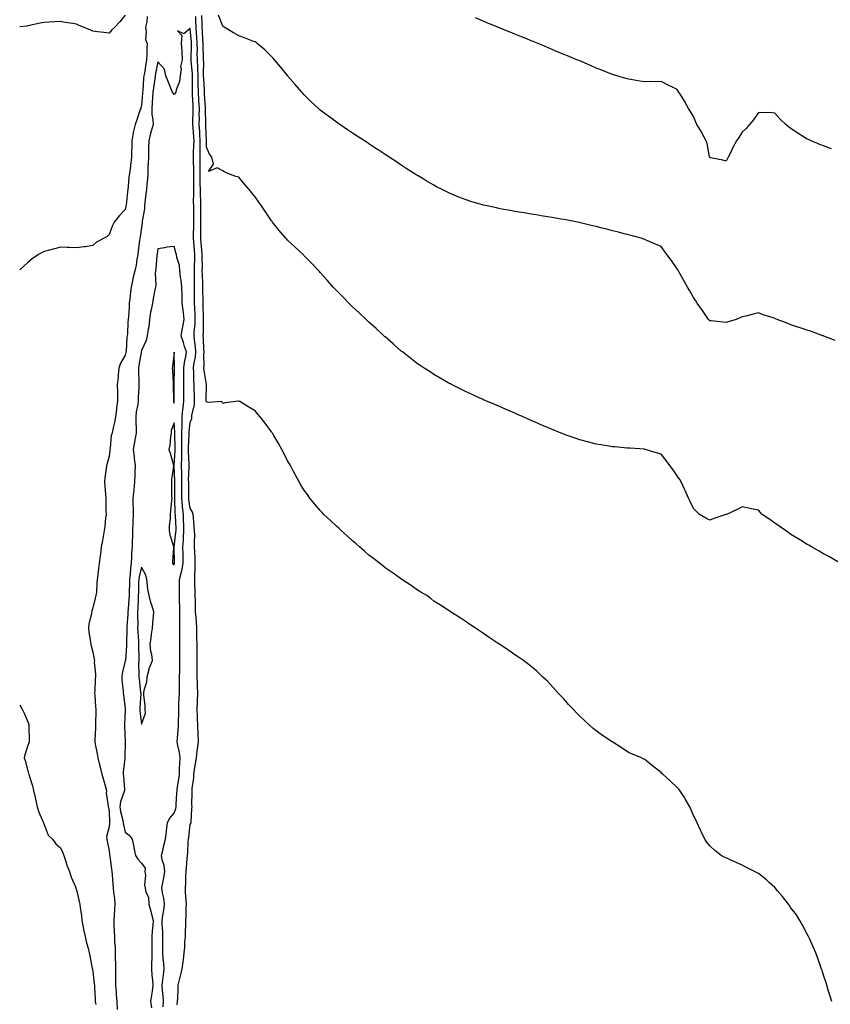
# Model space of a CAD drawing. Units: inches. Extents: x 934163 to 936803, y 7366538 to 7369178.
# Drawn here: x 934163 to 934662, y 7366900 to 7367507 of the extents above; entities that cross this region are included whole.
import ezdxf

# ---------------------------------------------------------------- set-up
doc = ezdxf.new("R2010")
doc.units = ezdxf.units.IN
doc.header["$MEASUREMENT"] = 0
doc.layers.add('Contour_93417366', color=7, linetype='Continuous', true_color=0x6008b5)

msp = doc.modelspace()

# ---------------------------------------------------------------- linework, layer by layer
at = {"layer": 'Contour_93417366'}
for points in [[(934228.05, 7367509.32, 3349), (934224.65, 7367505.32, 3349), (934221.67, 7367501.92, 3349), (934219.72, 7367500.25, 3349), (934218.05, 7367498.18, 3349), (934214.85, 7367498.72, 3349), (934210.85, 7367499.12, 3349), (934208.05, 7367499.53, 3349), (934206.35, 7367500.21, 3349), (934202.05, 7367501.92, 3349), (934199.27, 7367503.13, 3349), (934198.05, 7367503.72, 3349), (934195.83, 7367504.14, 3349), (934190.92, 7367504.78, 3349), (934188.05, 7367505.42, 3349), (934184.7, 7367505.27, 3349), (934181.11, 7367504.98, 3349), (934178.05, 7367504.84, 3349), (934175.66, 7367504.31, 3349), (934169.02, 7367502.89, 3349), (934168.05, 7367502.68, 3349), (934167.38, 7367502.59, 3349), (934163, 7367502.06, 3349)], [(934665.22, 7367309.09, 3348), (934658.28, 7367311.69, 3348), (934658.05, 7367311.78, 3348), (934657.95, 7367311.82, 3348), (934657.68, 7367311.92, 3348), (934650.66, 7367314.53, 3348), (934648.05, 7367315.4, 3348), (934643.13, 7367317, 3348), (934642.9, 7367317.07, 3348), (934638.05, 7367318.56, 3348), (934635.7, 7367319.57, 3348), (934629.53, 7367321.92, 3348), (934628.52, 7367322.39, 3348), (934628.05, 7367322.63, 3348), (934626.98, 7367322.99, 3348), (934621, 7367324.87, 3348), (934618.05, 7367325.94, 3348), (934614.78, 7367325.19, 3348), (934610.19, 7367324.06, 3348), (934608.05, 7367323.56, 3348), (934606.91, 7367323.06, 3348), (934604.33, 7367321.92, 3348), (934599.39, 7367320.58, 3348), (934598.05, 7367320.17, 3348), (934596.37, 7367320.24, 3348), (934588.86, 7367321.11, 3348), (934588.05, 7367321.14, 3348), (934587.66, 7367321.53, 3348), (934587.32, 7367321.92, 3348), (934585.63, 7367324.34, 3348), (934583.5, 7367327.37, 3348), (934580.36, 7367331.92, 3348), (934579.48, 7367333.35, 3348), (934578.05, 7367335.54, 3348), (934575.7, 7367339.57, 3348), (934574.32, 7367341.92, 3348), (934572.07, 7367345.94, 3348), (934569.62, 7367350.35, 3348), (934568.75, 7367351.92, 3348), (934568.49, 7367352.36, 3348), (934568.05, 7367353.22, 3348), (934564.37, 7367358.24, 3348), (934561.66, 7367361.92, 3348), (934560.1, 7367363.97, 3348), (934558.05, 7367366.78, 3348), (934554.52, 7367368.39, 3348), (934549.33, 7367370.64, 3348), (934548.05, 7367371.2, 3348), (934547.51, 7367371.38, 3348), (934545.73, 7367371.92, 3348), (934539.71, 7367373.59, 3348), (934538.05, 7367374, 3348), (934535.26, 7367374.71, 3348), (934531.78, 7367375.65, 3348), (934528.05, 7367376.52, 3348), (934523.8, 7367377.67, 3348), (934521.81, 7367378.16, 3348), (934518.05, 7367379.11, 3348), (934515.83, 7367379.7, 3348), (934508.46, 7367381.52, 3348), (934508.05, 7367381.62, 3348), (934507.81, 7367381.68, 3348), (934506.62, 7367381.92, 3348), (934499.36, 7367383.24, 3348), (934498.05, 7367383.45, 3348), (934496.2, 7367383.77, 3348), (934490.88, 7367384.75, 3348), (934488.05, 7367385.22, 3348), (934484.14, 7367385.83, 3348), (934482.26, 7367386.14, 3348), (934478.05, 7367386.8, 3348), (934473.68, 7367387.55, 3348), (934472.16, 7367387.81, 3348), (934468.05, 7367388.5, 3348), (934465.13, 7367389, 3348), (934460.01, 7367389.96, 3348), (934458.05, 7367390.31, 3348), (934456.72, 7367390.59, 3348), (934450.86, 7367391.92, 3348), (934448.55, 7367392.42, 3348), (934448.05, 7367392.55, 3348), (934447.15, 7367392.82, 3348), (934440.8, 7367394.68, 3348), (934438.05, 7367395.54, 3348), (934433.47, 7367397.34, 3348), (934432.04, 7367397.93, 3348), (934428.05, 7367399.52, 3348), (934426.45, 7367400.32, 3348), (934423.31, 7367401.92, 3348), (934419.82, 7367403.69, 3348), (934418.05, 7367404.59, 3348), (934413.45, 7367407.32, 3348), (934411.49, 7367408.48, 3348), (934408.05, 7367410.53, 3348), (934407.21, 7367411.08, 3348), (934405.91, 7367411.92, 3348), (934401.14, 7367415.01, 3348), (934398.05, 7367416.96, 3348), (934395.1, 7367418.97, 3348), (934390.61, 7367421.92, 3348), (934389.07, 7367422.94, 3348), (934388.05, 7367423.58, 3348), (934383.2, 7367426.77, 3348), (934383.02, 7367426.89, 3348), (934378.05, 7367430.1, 3348), (934376.96, 7367430.83, 3348), (934375.28, 7367431.92, 3348), (934370.93, 7367434.79, 3348), (934368.05, 7367436.63, 3348), (934364.92, 7367438.79, 3348), (934360.25, 7367441.92, 3348), (934358.94, 7367442.81, 3348), (934358.05, 7367443.41, 3348), (934353.19, 7367447.06, 3348), (934352.07, 7367447.9, 3348), (934348.05, 7367450.93, 3348), (934347.53, 7367451.4, 3348), (934346.96, 7367451.92, 3348), (934342.38, 7367456.25, 3348), (934338.05, 7367460.4, 3348), (934337.34, 7367461.21, 3348), (934336.74, 7367461.92, 3348), (934332.69, 7367466.56, 3348), (934328.05, 7367471.87, 3348), (934328.03, 7367471.9, 3348), (934328.01, 7367471.92, 3348), (934327.85, 7367472.12, 3348), (934323.57, 7367477.44, 3348), (934319.89, 7367481.92, 3348), (934319.03, 7367482.9, 3348), (934318.05, 7367483.91, 3348), (934314.01, 7367487.88, 3348), (934309.29, 7367491.92, 3348), (934308.59, 7367492.46, 3348), (934308.05, 7367492.81, 3348), (934306.61, 7367493.36, 3348), (934301.56, 7367495.42, 3348), (934298.05, 7367496.66, 3348), (934294.59, 7367498.46, 3348), (934288.91, 7367501.92, 3348), (934288.39, 7367502.25, 3348), (934288.05, 7367502.53, 3348), (934285.38, 7367509.25, 3348)], [(934241.55, 7367508.42, 3350), (934241.3, 7367505.16, 3350), (934240.42, 7367501.92, 3350), (934240.99, 7367498.97, 3350), (934240.57, 7367494.44, 3350), (934241.61, 7367491.92, 3350), (934241.26, 7367488.71, 3350), (934241.32, 7367485.19, 3350), (934241.03, 7367481.92, 3350), (934240.6, 7367479.37, 3350), (934239.79, 7367473.66, 3350), (934239.51, 7367471.92, 3350), (934239.35, 7367470.62, 3350), (934238.79, 7367462.66, 3350), (934238.71, 7367461.92, 3350), (934238.67, 7367461.31, 3350), (934238.05, 7367454, 3350), (934237.63, 7367452.34, 3350), (934237.54, 7367451.92, 3350), (934237.27, 7367451.14, 3350), (934235.12, 7367444.85, 3350), (934234.08, 7367441.92, 3350), (934232.97, 7367437, 3350), (934232.95, 7367436.82, 3350), (934232.06, 7367431.92, 3350), (934232.13, 7367427.84, 3350), (934231.86, 7367425.73, 3350), (934231.95, 7367421.92, 3350), (934231.4, 7367418.56, 3350), (934231.08, 7367414.95, 3350), (934230.65, 7367411.92, 3350), (934230.27, 7367409.7, 3350), (934229.9, 7367403.77, 3350), (934229.64, 7367401.92, 3350), (934229.38, 7367400.59, 3350), (934228.56, 7367392.43, 3350), (934228.47, 7367391.92, 3350), (934228.39, 7367391.58, 3350), (934228.05, 7367389.74, 3350), (934224.18, 7367385.79, 3350), (934221.15, 7367381.92, 3350), (934220.11, 7367379.86, 3350), (934218.05, 7367374.35, 3350), (934216.86, 7367373.11, 3350), (934215.05, 7367371.92, 3350), (934210.36, 7367369.61, 3350), (934208.05, 7367367.43, 3350), (934203.33, 7367366.64, 3350), (934202.79, 7367366.66, 3350), (934198.05, 7367366.11, 3350), (934193.65, 7367366.32, 3350), (934192.33, 7367366.2, 3350), (934188.05, 7367366.49, 3350), (934184.43, 7367365.54, 3350), (934180.6, 7367364.47, 3350), (934178.05, 7367363.79, 3350), (934176.79, 7367363.18, 3350), (934174.67, 7367361.92, 3350), (934170.76, 7367359.21, 3350), (934168.05, 7367357.06, 3350), (934165.36, 7367354.61, 3350), (934163, 7367352.6, 3350)], [(934663.18, 7366901.92, 3350), (934661.96, 7366905.83, 3350), (934661.05, 7366908.92, 3350), (934660.17, 7366911.92, 3350), (934659.63, 7366913.5, 3350), (934658.05, 7366918.19, 3350), (934657.19, 7366921.06, 3350), (934656.93, 7366921.92, 3350), (934656.31, 7366923.66, 3350), (934654.61, 7366928.48, 3350), (934653.37, 7366931.92, 3350), (934651.76, 7366935.63, 3350), (934649.63, 7366940.34, 3350), (934648.93, 7366941.92, 3350), (934648.63, 7366942.5, 3350), (934648.05, 7366943.48, 3350), (934645.17, 7366949.04, 3350), (934643.57, 7366951.92, 3350), (934641.38, 7366955.25, 3350), (934638.05, 7366959.66, 3350), (934637.17, 7366961.03, 3350), (934636.57, 7366961.92, 3350), (934632.84, 7366966.72, 3350), (934629.84, 7366970.14, 3350), (934628.27, 7366971.92, 3350), (934628.17, 7366972.04, 3350), (934628.05, 7366972.14, 3350), (934624.92, 7366975.05, 3350), (934622.99, 7366976.86, 3350), (934618.05, 7366980.76, 3350), (934617.28, 7366981.15, 3350), (934615.61, 7366981.92, 3350), (934610.69, 7366984.56, 3350), (934608.05, 7366985.84, 3350), (934603.82, 7366987.69, 3350), (934600.91, 7366989.06, 3350), (934598.05, 7366990.37, 3350), (934596.99, 7366990.86, 3350), (934595, 7366991.92, 3350), (934591.11, 7366994.98, 3350), (934588.05, 7366997.74, 3350), (934586.24, 7367000.11, 3350), (934584.96, 7367001.92, 3350), (934582.73, 7367006.6, 3350), (934582.15, 7367007.82, 3350), (934580.22, 7367011.92, 3350), (934579.56, 7367013.43, 3350), (934578.05, 7367016.42, 3350), (934576.46, 7367020.33, 3350), (934575.71, 7367021.92, 3350), (934572.93, 7367026.8, 3350), (934572.42, 7367027.55, 3350), (934569.56, 7367031.92, 3350), (934568.92, 7367032.79, 3350), (934568.05, 7367033.78, 3350), (934563.84, 7367037.71, 3350), (934559.2, 7367041.92, 3350), (934558.59, 7367042.46, 3350), (934558.05, 7367042.88, 3350), (934553.05, 7367046.92, 3350), (934548.05, 7367050.97, 3350), (934547.4, 7367051.27, 3350), (934545.95, 7367051.92, 3350), (934540.43, 7367054.3, 3350), (934538.05, 7367055.37, 3350), (934534.01, 7367057.88, 3350), (934528.23, 7367061.74, 3350), (934528.05, 7367061.86, 3350), (934528.01, 7367061.88, 3350), (934527.95, 7367061.92, 3350), (934521.95, 7367065.82, 3350), (934518.05, 7367068.57, 3350), (934516.24, 7367070.11, 3350), (934514.23, 7367071.92, 3350), (934511.01, 7367074.88, 3350), (934508.05, 7367077.75, 3350), (934505.92, 7367079.79, 3350), (934503.91, 7367081.92, 3350), (934501.06, 7367084.94, 3350), (934498.05, 7367088.31, 3350), (934496.27, 7367090.14, 3350), (934494.62, 7367091.92, 3350), (934491.54, 7367095.4, 3350), (934488.05, 7367099.16, 3350), (934486.63, 7367100.5, 3350), (934485.11, 7367101.92, 3350), (934481.44, 7367105.31, 3350), (934478.05, 7367108.33, 3350), (934475.99, 7367109.86, 3350), (934473.21, 7367111.92, 3350), (934470.17, 7367114.04, 3350), (934468.05, 7367115.52, 3350), (934464.18, 7367118.05, 3350), (934458.48, 7367121.92, 3350), (934458.22, 7367122.09, 3350), (934457.18, 7367122.79, 3350), (934452.21, 7367126.08, 3350), (934448.05, 7367128.88, 3350), (934446.27, 7367130.14, 3350), (934443.73, 7367131.92, 3350), (934440.3, 7367134.17, 3350), (934438.05, 7367135.7, 3350), (934434.31, 7367138.18, 3350), (934428.38, 7367141.92, 3350), (934428.17, 7367142.04, 3350), (934428.05, 7367142.12, 3350), (934427.49, 7367142.48, 3350), (934422.1, 7367145.98, 3350), (934418.05, 7367148.57, 3350), (934416.22, 7367150.09, 3350), (934413.68, 7367151.92, 3350), (934410.17, 7367154.04, 3350), (934408.05, 7367155.25, 3350), (934404.2, 7367158.07, 3350), (934398.34, 7367161.92, 3350), (934398.15, 7367162.03, 3350), (934398.05, 7367162.08, 3350), (934397.51, 7367162.46, 3350), (934392.32, 7367166.19, 3350), (934388.05, 7367169.03, 3350), (934386.5, 7367170.37, 3350), (934384.6, 7367171.92, 3350), (934380.9, 7367174.77, 3350), (934378.05, 7367176.87, 3350), (934375.39, 7367179.26, 3350), (934372.35, 7367181.92, 3350), (934370.07, 7367183.94, 3350), (934368.05, 7367185.67, 3350), (934364.8, 7367188.67, 3350), (934361.09, 7367191.92, 3350), (934359.51, 7367193.39, 3350), (934358.05, 7367194.67, 3350), (934354.37, 7367198.25, 3350), (934350.39, 7367201.92, 3350), (934349.26, 7367203.13, 3350), (934348.05, 7367204.35, 3350), (934344.64, 7367208.5, 3350), (934341.79, 7367211.92, 3350), (934340.26, 7367214.13, 3350), (934338.05, 7367217.13, 3350), (934336.2, 7367220.07, 3350), (934335.1, 7367221.92, 3350), (934332.63, 7367226.5, 3350), (934331.64, 7367228.32, 3350), (934329.7, 7367231.92, 3350), (934329.12, 7367232.99, 3350), (934328.05, 7367234.93, 3350), (934325.71, 7367239.58, 3350), (934324.48, 7367241.92, 3350), (934322.15, 7367246.02, 3350), (934319.45, 7367250.52, 3350), (934318.63, 7367251.92, 3350), (934318.4, 7367252.27, 3350), (934318.05, 7367252.79, 3350), (934314.17, 7367258.04, 3350), (934311.11, 7367261.92, 3350), (934309.72, 7367263.6, 3350), (934308.05, 7367265.59, 3350), (934304.16, 7367268.03, 3350), (934298.57, 7367271.4, 3350), (934298.05, 7367271.72, 3350), (934297.79, 7367271.66, 3350), (934289.33, 7367270.64, 3350), (934288.05, 7367270.29, 3350), (934287.46, 7367271.34, 3350), (934279.13, 7367270.84, 3350), (934278.05, 7367271.23, 3350), (934277.91, 7367271.78, 3350), (934277.91, 7367272.06, 3350), (934277.99, 7367281.86, 3350), (934277.99, 7367281.92, 3350), (934277.98, 7367281.99, 3350), (934276.62, 7367290.5, 3350), (934276.51, 7367291.92, 3350), (934276.66, 7367293.31, 3350), (934276.48, 7367300.36, 3350), (934276.61, 7367301.92, 3350), (934276.48, 7367303.49, 3350), (934276.26, 7367310.13, 3350), (934276.09, 7367311.92, 3350), (934276.19, 7367313.78, 3350), (934276.2, 7367320.07, 3350), (934276.29, 7367321.92, 3350), (934276.22, 7367323.75, 3350), (934276.09, 7367329.96, 3350), (934276.01, 7367331.92, 3350), (934276, 7367333.97, 3350), (934275.89, 7367339.76, 3350), (934275.88, 7367341.92, 3350), (934275.84, 7367344.13, 3350), (934275.54, 7367349.4, 3350), (934275.49, 7367351.92, 3350), (934275.51, 7367354.46, 3350), (934275.36, 7367359.23, 3350), (934275.38, 7367361.92, 3350), (934275.14, 7367364.83, 3350), (934274.86, 7367368.73, 3350), (934274.59, 7367371.92, 3350), (934274.62, 7367375.35, 3350), (934274.63, 7367378.5, 3350), (934274.66, 7367381.92, 3350), (934274.63, 7367385.34, 3350), (934274.55, 7367388.42, 3350), (934274.52, 7367391.92, 3350), (934274.47, 7367395.5, 3350), (934274.33, 7367398.2, 3350), (934274.28, 7367401.92, 3350), (934274.24, 7367405.73, 3350), (934274.18, 7367408.05, 3350), (934274.14, 7367411.92, 3350), (934274.11, 7367415.86, 3350), (934274.14, 7367418.01, 3350), (934274.11, 7367421.92, 3350), (934274.17, 7367425.8, 3350), (934274.12, 7367427.99, 3350), (934274.17, 7367431.92, 3350), (934273.93, 7367436.04, 3350), (934273.86, 7367437.73, 3350), (934273.6, 7367441.92, 3350), (934273.66, 7367446.31, 3350), (934273.64, 7367447.51, 3350), (934273.69, 7367451.92, 3350), (934273.43, 7367456.55, 3350), (934273.38, 7367457.24, 3350), (934273.11, 7367461.92, 3350), (934272.98, 7367466.85, 3350), (934272.98, 7367466.99, 3350), (934272.86, 7367471.92, 3350), (934272.7, 7367476.58, 3350), (934272.64, 7367477.33, 3350), (934272.47, 7367481.92, 3350), (934272.41, 7367486.28, 3350), (934272.43, 7367487.54, 3350), (934272.37, 7367491.92, 3350), (934272.11, 7367495.98, 3350), (934271.94, 7367498.03, 3350), (934271.68, 7367501.92, 3350), (934271.58, 7367505.45, 3350), (934271.43, 7367508.53, 3350)], [(934667.9, 7367172.07, 3349), (934661.81, 7367175.68, 3349), (934658.05, 7367177.71, 3349), (934655.4, 7367179.27, 3349), (934650.69, 7367181.92, 3349), (934649, 7367182.87, 3349), (934648.05, 7367183.36, 3349), (934643.87, 7367186.1, 3349), (934642.89, 7367186.76, 3349), (934638.05, 7367189.62, 3349), (934636.7, 7367190.57, 3349), (934634.61, 7367191.92, 3349), (934630.79, 7367194.66, 3349), (934628.05, 7367196.52, 3349), (934624.94, 7367198.81, 3349), (934620.31, 7367201.92, 3349), (934619.22, 7367203.09, 3349), (934618.05, 7367204.43, 3349), (934614.84, 7367205.13, 3349), (934611.96, 7367205.83, 3349), (934608.05, 7367206.58, 3349), (934604.98, 7367204.99, 3349), (934598.38, 7367201.92, 3349), (934598.12, 7367201.85, 3349), (934598.05, 7367201.83, 3349), (934597.91, 7367201.78, 3349), (934590.53, 7367199.44, 3349), (934588.05, 7367198.45, 3349), (934585.63, 7367199.5, 3349), (934581.81, 7367201.92, 3349), (934579.81, 7367203.68, 3349), (934578.05, 7367205.62, 3349), (934575.95, 7367209.82, 3349), (934574.99, 7367211.92, 3349), (934572.83, 7367216.7, 3349), (934572.43, 7367217.54, 3349), (934570.41, 7367221.92, 3349), (934569.53, 7367223.41, 3349), (934568.05, 7367225.7, 3349), (934565.43, 7367229.3, 3349), (934563.51, 7367231.92, 3349), (934561.13, 7367235, 3349), (934558.05, 7367238.92, 3349), (934555.77, 7367239.64, 3349), (934548.26, 7367241.92, 3349), (934548.1, 7367241.97, 3349), (934548.05, 7367241.98, 3349), (934538.77, 7367242.64, 3349), (934538.05, 7367242.68, 3349), (934537.21, 7367242.76, 3349), (934529.55, 7367243.43, 3349), (934528.05, 7367243.58, 3349), (934526.04, 7367243.93, 3349), (934520.89, 7367244.76, 3349), (934518.05, 7367245.25, 3349), (934513.57, 7367246.4, 3349), (934512.74, 7367246.61, 3349), (934508.05, 7367247.82, 3349), (934505.04, 7367248.9, 3349), (934499.02, 7367250.95, 3349), (934498.05, 7367251.29, 3349), (934497.61, 7367251.48, 3349), (934496.47, 7367251.92, 3349), (934490.49, 7367254.36, 3349), (934488.05, 7367255.35, 3349), (934483.49, 7367257.36, 3349), (934481.94, 7367258.03, 3349), (934478.05, 7367259.71, 3349), (934476.53, 7367260.4, 3349), (934473.02, 7367261.92, 3349), (934469.6, 7367263.47, 3349), (934468.05, 7367264.15, 3349), (934464.09, 7367265.88, 3349), (934462.65, 7367266.52, 3349), (934458.05, 7367268.49, 3349), (934455.67, 7367269.54, 3349), (934450.05, 7367271.92, 3349), (934448.65, 7367272.52, 3349), (934448.05, 7367272.77, 3349), (934446.48, 7367273.49, 3349), (934441.77, 7367275.64, 3349), (934438.05, 7367277.33, 3349), (934435.02, 7367278.89, 3349), (934428.98, 7367281.92, 3349), (934428.36, 7367282.23, 3349), (934428.05, 7367282.38, 3349), (934426.98, 7367282.99, 3349), (934421.99, 7367285.86, 3349), (934418.05, 7367288.08, 3349), (934415.75, 7367289.62, 3349), (934412.21, 7367291.92, 3349), (934409.71, 7367293.58, 3349), (934408.05, 7367294.64, 3349), (934403.99, 7367297.86, 3349), (934398.81, 7367301.92, 3349), (934398.38, 7367302.25, 3349), (934398.05, 7367302.51, 3349), (934393.7, 7367306.27, 3349), (934393, 7367306.87, 3349), (934388.05, 7367311.24, 3349), (934387.69, 7367311.56, 3349), (934387.31, 7367311.92, 3349), (934382.46, 7367316.33, 3349), (934378.05, 7367320.38, 3349), (934377.25, 7367321.12, 3349), (934376.4, 7367321.92, 3349), (934372.07, 7367325.94, 3349), (934368.05, 7367329.71, 3349), (934366.92, 7367330.79, 3349), (934365.8, 7367331.92, 3349), (934361.93, 7367335.8, 3349), (934358.05, 7367339.77, 3349), (934357.02, 7367340.9, 3349), (934356.15, 7367341.92, 3349), (934352.28, 7367346.15, 3349), (934348.05, 7367350.91, 3349), (934347.59, 7367351.46, 3349), (934347.21, 7367351.92, 3349), (934342.74, 7367356.61, 3349), (934338.05, 7367361.4, 3349), (934337.8, 7367361.67, 3349), (934337.57, 7367361.92, 3349), (934332.63, 7367366.5, 3349), (934328.05, 7367370.71, 3349), (934327.46, 7367371.33, 3349), (934326.96, 7367371.92, 3349), (934322.85, 7367376.72, 3349), (934321.35, 7367378.62, 3349), (934318.71, 7367381.92, 3349), (934318.42, 7367382.29, 3349), (934318.05, 7367382.76, 3349), (934314.36, 7367388.23, 3349), (934311.84, 7367391.92, 3349), (934310.3, 7367394.16, 3349), (934308.05, 7367397.43, 3349), (934305.96, 7367399.83, 3349), (934304.34, 7367401.92, 3349), (934301.43, 7367405.3, 3349), (934298.05, 7367409.47, 3349), (934296.03, 7367409.9, 3349), (934291.21, 7367411.92, 3349), (934288.94, 7367412.81, 3349), (934288.05, 7367413.38, 3349), (934284.67, 7367415.3, 3349), (934279.22, 7367413.09, 3349), (934282.33, 7367417.64, 3349), (934281.3, 7367421.92, 3349), (934279.87, 7367423.74, 3349), (934278.05, 7367427.99, 3349), (934277.97, 7367431.84, 3349), (934277.97, 7367431.92, 3349), (934277.96, 7367432.01, 3349), (934277.57, 7367441.44, 3349), (934277.55, 7367441.92, 3349), (934277.55, 7367442.42, 3349), (934277.44, 7367451.31, 3349), (934277.45, 7367451.92, 3349), (934277.41, 7367452.56, 3349), (934276.84, 7367460.72, 3349), (934276.78, 7367461.92, 3349), (934276.74, 7367463.23, 3349), (934276.32, 7367470.19, 3349), (934276.28, 7367471.92, 3349), (934276.22, 7367473.75, 3349), (934276.33, 7367480.19, 3349), (934276.26, 7367481.92, 3349), (934276.23, 7367483.73, 3349), (934275.96, 7367489.83, 3349), (934275.93, 7367491.92, 3349), (934275.78, 7367494.19, 3349), (934275.55, 7367499.42, 3349), (934275.38, 7367501.92, 3349), (934275.3, 7367504.67, 3349), (934275.26, 7367509.13, 3349)], [(934663.05, 7367426.92, 3347), (934658.05, 7367428.96, 3347), (934655.9, 7367429.77, 3347), (934650.48, 7367431.92, 3347), (934648.81, 7367432.68, 3347), (934648.05, 7367433.07, 3347), (934645.1, 7367434.87, 3347), (934642.52, 7367436.39, 3347), (934638.05, 7367439.44, 3347), (934636.61, 7367440.48, 3347), (934634.88, 7367441.92, 3347), (934631.43, 7367445.31, 3347), (934628.05, 7367449.08, 3347), (934625.42, 7367449.29, 3347), (934620.76, 7367449.21, 3347), (934618.05, 7367449.4, 3347), (934615, 7367444.96, 3347), (934612.51, 7367441.92, 3347), (934610.45, 7367439.52, 3347), (934608.05, 7367437.34, 3347), (934606.02, 7367433.95, 3347), (934604.56, 7367431.92, 3347), (934602.2, 7367427.77, 3347), (934600.74, 7367424.61, 3347), (934599.4, 7367421.92, 3347), (934598.86, 7367421.11, 3347), (934598.05, 7367419.48, 3347), (934596.07, 7367419.94, 3347), (934588.46, 7367421.51, 3347), (934588.05, 7367421.6, 3347), (934587.99, 7367421.86, 3347), (934587.98, 7367421.92, 3347), (934587.95, 7367422.03, 3347), (934586.38, 7367430.25, 3347), (934585.78, 7367431.92, 3347), (934583.43, 7367436.54, 3347), (934583.19, 7367437.06, 3347), (934580.11, 7367441.92, 3347), (934579.51, 7367443.39, 3347), (934578.05, 7367446.85, 3347), (934576.18, 7367450.05, 3347), (934574.88, 7367451.92, 3347), (934572.51, 7367456.38, 3347), (934570.62, 7367459.35, 3347), (934569.05, 7367461.92, 3347), (934568.67, 7367462.54, 3347), (934568.05, 7367463.46, 3347), (934565.04, 7367464.93, 3347), (934562.37, 7367466.24, 3347), (934558.05, 7367468.43, 3347), (934554.49, 7367468.36, 3347), (934551.58, 7367468.39, 3347), (934548.05, 7367468.31, 3347), (934544.86, 7367468.73, 3347), (934540.47, 7367469.5, 3347), (934538.05, 7367469.82, 3347), (934536.4, 7367470.27, 3347), (934530.87, 7367471.92, 3347), (934528.72, 7367472.59, 3347), (934528.05, 7367472.83, 3347), (934526.55, 7367473.42, 3347), (934521.53, 7367475.4, 3347), (934518.05, 7367476.77, 3347), (934514.49, 7367478.36, 3347), (934509.48, 7367480.49, 3347), (934508.05, 7367481.11, 3347), (934507.5, 7367481.37, 3347), (934506.22, 7367481.92, 3347), (934500.38, 7367484.25, 3347), (934498.05, 7367485.14, 3347), (934493.32, 7367487.2, 3347), (934492.37, 7367487.6, 3347), (934488.05, 7367489.44, 3347), (934486.34, 7367490.21, 3347), (934482.29, 7367491.92, 3347), (934479.24, 7367493.11, 3347), (934478.05, 7367493.57, 3347), (934475.28, 7367494.69, 3347), (934472.12, 7367495.99, 3347), (934468.05, 7367497.6, 3347), (934465, 7367498.87, 3347), (934458.39, 7367501.58, 3347), (934458.05, 7367501.72, 3347), (934457.91, 7367501.78, 3347), (934457.59, 7367501.92, 3347), (934450.82, 7367504.7, 3347), (934448.05, 7367505.82, 3347), (934443.8, 7367507.67, 3347)], [(934260.05, 7366899.92, 3351), (934260.19, 7366901.92, 3351), (934260.32, 7366904.19, 3351), (934260.52, 7366909.45, 3351), (934260.67, 7366911.92, 3351), (934261.5, 7366915.37, 3351), (934262.12, 7366917.85, 3351), (934263.09, 7366921.92, 3351), (934263.65, 7366926.32, 3351), (934263.82, 7366927.69, 3351), (934264.36, 7366931.92, 3351), (934264.62, 7366935.35, 3351), (934264.79, 7366938.66, 3351), (934265.03, 7366941.92, 3351), (934265.2, 7366944.77, 3351), (934265.23, 7366949.1, 3351), (934265.38, 7366951.92, 3351), (934265.55, 7366954.41, 3351), (934265.5, 7366959.37, 3351), (934265.66, 7366961.92, 3351), (934265.54, 7366964.44, 3351), (934265.21, 7366969.08, 3351), (934265.08, 7366971.92, 3351), (934265.3, 7366974.67, 3351), (934265.31, 7366979.17, 3351), (934265.49, 7366981.92, 3351), (934265.67, 7366984.3, 3351), (934266.2, 7366990.07, 3351), (934266.34, 7366991.92, 3351), (934266.57, 7366993.4, 3351), (934266.86, 7367000.73, 3351), (934267.01, 7367001.92, 3351), (934267.11, 7367002.86, 3351), (934268.05, 7367010.91, 3351), (934268.45, 7367011.53, 3351), (934268.56, 7367011.92, 3351), (934268.59, 7367012.46, 3351), (934269.13, 7367020.84, 3351), (934269.2, 7367021.92, 3351), (934269.1, 7367022.97, 3351), (934269.27, 7367030.7, 3351), (934269.17, 7367031.92, 3351), (934269.24, 7367033.11, 3351), (934270.19, 7367039.78, 3351), (934270.29, 7367041.92, 3351), (934270.65, 7367044.52, 3351), (934271.38, 7367048.6, 3351), (934271.8, 7367051.92, 3351), (934272.33, 7367056.2, 3351), (934272.52, 7367057.45, 3351), (934273.04, 7367061.92, 3351), (934272.89, 7367066.76, 3351), (934272.89, 7367067.08, 3351), (934272.74, 7367071.92, 3351), (934272.56, 7367076.42, 3351), (934272.57, 7367077.41, 3351), (934272.4, 7367081.92, 3351), (934272.5, 7367086.37, 3351), (934272.62, 7367087.35, 3351), (934272.71, 7367091.92, 3351), (934272.52, 7367096.39, 3351), (934272.44, 7367097.52, 3351), (934272.24, 7367101.92, 3351), (934272.3, 7367106.17, 3351), (934272.33, 7367107.64, 3351), (934272.39, 7367111.92, 3351), (934272.32, 7367116.19, 3351), (934272.32, 7367117.65, 3351), (934272.25, 7367121.92, 3351), (934272.19, 7367126.06, 3351), (934272.19, 7367127.78, 3351), (934272.13, 7367131.92, 3351), (934271.83, 7367135.7, 3351), (934271.64, 7367138.33, 3351), (934271.36, 7367141.92, 3351), (934271.23, 7367145.1, 3351), (934271.3, 7367148.67, 3351), (934271.18, 7367151.92, 3351), (934271.04, 7367154.91, 3351), (934270.91, 7367159.06, 3351), (934270.78, 7367161.92, 3351), (934270.81, 7367164.68, 3351), (934271.04, 7367168.92, 3351), (934271.07, 7367171.92, 3351), (934270.98, 7367174.85, 3351), (934270.82, 7367179.15, 3351), (934270.73, 7367181.92, 3351), (934270.64, 7367184.51, 3351), (934270.78, 7367189.19, 3351), (934270.7, 7367191.92, 3351), (934270.48, 7367194.35, 3351), (934270.07, 7367199.91, 3351), (934269.89, 7367201.92, 3351), (934269.5, 7367203.37, 3351), (934268.05, 7367205.65, 3351), (934267.17, 7367211.04, 3351), (934267.09, 7367211.92, 3351), (934267.09, 7367212.88, 3351), (934267.08, 7367220.95, 3351), (934267.08, 7367221.92, 3351), (934267.07, 7367222.89, 3351), (934267.39, 7367231.26, 3351), (934267.38, 7367231.92, 3351), (934267.39, 7367232.58, 3351), (934266.95, 7367240.81, 3351), (934266.96, 7367241.92, 3351), (934266.96, 7367243.01, 3351), (934267.29, 7367251.16, 3351), (934267.3, 7367251.92, 3351), (934267.31, 7367252.66, 3351), (934268.05, 7367258.49, 3351), (934268.99, 7367260.98, 3351), (934269.13, 7367261.92, 3351), (934269.12, 7367262.99, 3351), (934270.6, 7367269.36, 3351), (934270.58, 7367271.92, 3351), (934270.58, 7367274.45, 3351), (934270.52, 7367279.45, 3351), (934270.52, 7367281.92, 3351), (934270.31, 7367284.18, 3351), (934270.24, 7367289.73, 3351), (934270.07, 7367291.92, 3351), (934270.31, 7367294.18, 3351), (934271.27, 7367298.7, 3351), (934271.54, 7367301.92, 3351), (934271.26, 7367305.14, 3351), (934270.63, 7367309.33, 3351), (934270.38, 7367311.92, 3351), (934270.52, 7367314.39, 3351), (934270.99, 7367318.98, 3351), (934271.14, 7367321.92, 3351), (934271.02, 7367324.89, 3351), (934270.78, 7367329.18, 3351), (934270.68, 7367331.92, 3351), (934270.67, 7367334.54, 3351), (934270.71, 7367339.26, 3351), (934270.7, 7367341.92, 3351), (934270.65, 7367344.52, 3351), (934270.75, 7367349.22, 3351), (934270.7, 7367351.92, 3351), (934270.72, 7367354.59, 3351), (934270.92, 7367359.05, 3351), (934270.95, 7367361.92, 3351), (934270.72, 7367364.59, 3351), (934270.22, 7367369.75, 3351), (934270.04, 7367371.92, 3351), (934270.06, 7367373.93, 3351), (934270.17, 7367379.8, 3351), (934270.19, 7367381.92, 3351), (934270.17, 7367384.04, 3351), (934270.2, 7367389.77, 3351), (934270.17, 7367391.92, 3351), (934270.14, 7367394.02, 3351), (934270.29, 7367399.69, 3351), (934270.26, 7367401.92, 3351), (934270.23, 7367404.1, 3351), (934270.25, 7367409.72, 3351), (934270.22, 7367411.92, 3351), (934270.21, 7367414.08, 3351), (934270.06, 7367419.91, 3351), (934270.04, 7367421.92, 3351), (934270.07, 7367423.94, 3351), (934270.34, 7367429.63, 3351), (934270.37, 7367431.92, 3351), (934270.24, 7367434.11, 3351), (934269.76, 7367440.21, 3351), (934269.66, 7367441.92, 3351), (934269.68, 7367443.55, 3351), (934269.92, 7367450.05, 3351), (934269.94, 7367451.92, 3351), (934269.83, 7367453.7, 3351), (934269.52, 7367460.44, 3351), (934269.44, 7367461.92, 3351), (934269.41, 7367463.28, 3351), (934269.48, 7367470.5, 3351), (934269.44, 7367471.92, 3351), (934269.39, 7367473.27, 3351), (934268.71, 7367481.26, 3351), (934268.69, 7367481.92, 3351), (934268.68, 7367482.55, 3351), (934268.83, 7367491.14, 3351), (934268.82, 7367491.92, 3351), (934268.77, 7367492.64, 3351), (934268.05, 7367501.09, 3351), (934264.05, 7367497.92, 3351), (934260.19, 7367499.78, 3351), (934262.91, 7367496.78, 3351), (934262.51, 7367491.92, 3351), (934262.8, 7367487.17, 3351), (934262.8, 7367486.67, 3351), (934263.13, 7367481.92, 3351), (934262.15, 7367477.82, 3351), (934262.39, 7367476.26, 3351), (934261.84, 7367471.92, 3351), (934261.39, 7367468.58, 3351), (934259.4, 7367463.27, 3351), (934259.12, 7367461.92, 3351), (934258.75, 7367461.21, 3351), (934258.05, 7367460.48, 3351), (934257.43, 7367461.3, 3351), (934257.19, 7367461.92, 3351), (934256.56, 7367463.41, 3351), (934254.55, 7367468.42, 3351), (934252.94, 7367471.92, 3351), (934252.12, 7367475.98, 3351), (934248.05, 7367480.67, 3351), (934246.64, 7367473.33, 3351), (934246.41, 7367471.92, 3351), (934246.18, 7367470.05, 3351), (934245.32, 7367464.65, 3351), (934245.01, 7367461.92, 3351), (934244.77, 7367458.64, 3351), (934244.56, 7367455.41, 3351), (934244.29, 7367451.92, 3351), (934244.38, 7367448.25, 3351), (934245.02, 7367444.95, 3351), (934245.12, 7367441.92, 3351), (934244.08, 7367437.95, 3351), (934243.57, 7367436.4, 3351), (934242.58, 7367431.92, 3351), (934242.35, 7367427.62, 3351), (934242.43, 7367426.3, 3351), (934242.24, 7367421.92, 3351), (934242.16, 7367417.82, 3351), (934242.02, 7367415.89, 3351), (934241.93, 7367411.92, 3351), (934241.66, 7367408.31, 3351), (934241.35, 7367405.22, 3351), (934241.08, 7367401.92, 3351), (934240.75, 7367399.22, 3351), (934240.08, 7367393.95, 3351), (934239.82, 7367391.92, 3351), (934239.88, 7367390.09, 3351), (934238.51, 7367382.38, 3351), (934238.53, 7367381.92, 3351), (934238.49, 7367381.48, 3351), (934238.05, 7367378.54, 3351), (934237.16, 7367372.81, 3351), (934237.03, 7367371.92, 3351), (934236.85, 7367370.72, 3351), (934236.04, 7367363.93, 3351), (934235.7, 7367361.92, 3351), (934235.2, 7367359.07, 3351), (934234.68, 7367355.3, 3351), (934234.02, 7367351.92, 3351), (934232.75, 7367347.22, 3351), (934232.63, 7367346.5, 3351), (934231.59, 7367341.92, 3351), (934231.29, 7367338.68, 3351), (934230.75, 7367334.62, 3351), (934230.48, 7367331.92, 3351), (934230.4, 7367329.57, 3351), (934229.97, 7367323.84, 3351), (934229.9, 7367321.92, 3351), (934229.66, 7367320.31, 3351), (934229.33, 7367313.2, 3351), (934229.17, 7367311.92, 3351), (934229.02, 7367310.95, 3351), (934228.51, 7367302.38, 3351), (934228.45, 7367301.92, 3351), (934228.38, 7367301.59, 3351), (934228.05, 7367299.99, 3351), (934225.03, 7367294.94, 3351), (934224.14, 7367291.92, 3351), (934223.68, 7367287.55, 3351), (934223.57, 7367286.4, 3351), (934223.1, 7367281.92, 3351), (934223.16, 7367277.03, 3351), (934223.2, 7367276.77, 3351), (934223.28, 7367271.92, 3351), (934222.72, 7367267.25, 3351), (934222.61, 7367266.48, 3351), (934222.05, 7367261.92, 3351), (934221.46, 7367258.51, 3351), (934220.44, 7367254.31, 3351), (934219.98, 7367251.92, 3351), (934219.41, 7367250.56, 3351), (934218.74, 7367242.62, 3351), (934218.57, 7367241.92, 3351), (934218.62, 7367241.35, 3351), (934218.05, 7367237.72, 3351), (934216.8, 7367233.17, 3351), (934216.47, 7367231.92, 3351), (934216.26, 7367230.13, 3351), (934215.46, 7367224.51, 3351), (934215.17, 7367221.92, 3351), (934215.35, 7367219.23, 3351), (934215.8, 7367214.17, 3351), (934215.96, 7367211.92, 3351), (934216.03, 7367209.9, 3351), (934216.11, 7367203.86, 3351), (934216.17, 7367201.92, 3351), (934215.93, 7367199.8, 3351), (934215.41, 7367194.56, 3351), (934215.09, 7367191.92, 3351), (934214.42, 7367188.29, 3351), (934214.03, 7367185.94, 3351), (934213.26, 7367181.92, 3351), (934212.7, 7367177.27, 3351), (934212.54, 7367176.41, 3351), (934211.92, 7367171.92, 3351), (934211.45, 7367168.52, 3351), (934211.14, 7367165, 3351), (934210.75, 7367161.92, 3351), (934210.48, 7367159.49, 3351), (934210.21, 7367154.08, 3351), (934209.99, 7367151.92, 3351), (934209.54, 7367150.43, 3351), (934208.05, 7367144.44, 3351), (934207.48, 7367142.49, 3351), (934207.4, 7367141.92, 3351), (934207.28, 7367141.15, 3351), (934205.63, 7367134.33, 3351), (934205.33, 7367131.92, 3351), (934205.65, 7367129.52, 3351), (934206.67, 7367123.3, 3351), (934206.87, 7367121.92, 3351), (934207.08, 7367120.96, 3351), (934208.05, 7367117.17, 3351), (934208.96, 7367112.83, 3351), (934208.98, 7367111.92, 3351), (934208.95, 7367111.02, 3351), (934209.65, 7367103.52, 3351), (934209.6, 7367101.92, 3351), (934209.51, 7367100.46, 3351), (934209.24, 7367093.11, 3351), (934209.17, 7367091.92, 3351), (934209.3, 7367090.67, 3351), (934209.69, 7367083.56, 3351), (934209.88, 7367081.92, 3351), (934209.93, 7367080.04, 3351), (934209.65, 7367073.52, 3351), (934209.7, 7367071.92, 3351), (934209.66, 7367070.31, 3351), (934209.3, 7367063.17, 3351), (934209.26, 7367061.92, 3351), (934209.57, 7367060.4, 3351), (934210.67, 7367054.53, 3351), (934211.22, 7367051.92, 3351), (934212.22, 7367047.75, 3351), (934212.49, 7367046.36, 3351), (934213.69, 7367041.92, 3351), (934214.55, 7367038.42, 3351), (934215.84, 7367034.13, 3351), (934216.43, 7367031.92, 3351), (934216.36, 7367030.23, 3351), (934217.51, 7367022.46, 3351), (934217.48, 7367021.92, 3351), (934217.61, 7367021.48, 3351), (934218.05, 7367019.09, 3351), (934218.25, 7367012.11, 3351), (934218.27, 7367011.92, 3351), (934218.29, 7367011.68, 3351), (934218.05, 7367009.47, 3351), (934216.4, 7367003.57, 3351), (934216.59, 7367001.92, 3351), (934216.8, 7367000.67, 3351), (934218.05, 7366994.73, 3351), (934218.39, 7366992.26, 3351), (934218.42, 7366991.92, 3351), (934218.47, 7366991.5, 3351), (934219.52, 7366983.39, 3351), (934219.71, 7366981.92, 3351), (934219.88, 7366980.09, 3351), (934220.41, 7366974.28, 3351), (934220.63, 7366971.92, 3351), (934220.79, 7366969.18, 3351), (934221.43, 7366965.3, 3351), (934221.58, 7366961.92, 3351), (934221.32, 7366958.65, 3351), (934221.13, 7366955, 3351), (934220.89, 7366951.92, 3351), (934221.05, 7366948.92, 3351), (934221.24, 7366945.11, 3351), (934221.41, 7366941.92, 3351), (934221.49, 7366938.48, 3351), (934221.73, 7366935.6, 3351), (934221.8, 7366931.92, 3351), (934221.85, 7366928.12, 3351), (934221.93, 7366925.8, 3351), (934221.98, 7366921.92, 3351), (934221.96, 7366918.01, 3351), (934222.04, 7366915.91, 3351), (934222.02, 7366911.92, 3351), (934222.35, 7366907.62, 3351), (934222.37, 7366906.24, 3351), (934222.75, 7366901.92, 3351), (934222.98, 7366897, 3351)], [(934251.33, 7366898.64, 3352), (934251.56, 7366901.92, 3352), (934251.4, 7366905.27, 3352), (934250.98, 7366908.99, 3352), (934250.83, 7366911.92, 3352), (934251.15, 7366915.02, 3352), (934251.56, 7366918.41, 3352), (934251.91, 7366921.92, 3352), (934251.76, 7366925.63, 3352), (934251.35, 7366928.62, 3352), (934251.18, 7366931.92, 3352), (934251.23, 7366935.1, 3352), (934251.19, 7366938.78, 3352), (934251.24, 7366941.92, 3352), (934251.18, 7366945.05, 3352), (934250.79, 7366949.18, 3352), (934250.73, 7366951.92, 3352), (934251.15, 7366955.02, 3352), (934251.74, 7366958.24, 3352), (934252.19, 7366961.92, 3352), (934251.78, 7366965.65, 3352), (934251.02, 7366968.95, 3352), (934250.61, 7366971.92, 3352), (934251.12, 7366974.98, 3352), (934251.77, 7366978.2, 3352), (934252.32, 7366981.92, 3352), (934251.89, 7366985.76, 3352), (934250.8, 7366989.17, 3352), (934250.35, 7366991.92, 3352), (934251.13, 7366995, 3352), (934251.85, 7366998.12, 3352), (934252.87, 7367001.92, 3352), (934253.33, 7367006.64, 3352), (934253.44, 7367007.31, 3352), (934253.95, 7367011.92, 3352), (934255.35, 7367014.62, 3352), (934258.05, 7367017.86, 3352), (934259.11, 7367020.86, 3352), (934259.28, 7367021.92, 3352), (934259.33, 7367023.2, 3352), (934259.88, 7367030.09, 3352), (934259.95, 7367031.92, 3352), (934260.19, 7367034.06, 3352), (934261.07, 7367038.9, 3352), (934261.37, 7367041.92, 3352), (934261.53, 7367045.4, 3352), (934261.69, 7367048.28, 3352), (934261.86, 7367051.92, 3352), (934261.51, 7367055.38, 3352), (934260.38, 7367059.59, 3352), (934260.07, 7367061.92, 3352), (934260.17, 7367064.04, 3352), (934260.67, 7367069.31, 3352), (934260.79, 7367071.92, 3352), (934260.82, 7367074.69, 3352), (934260.92, 7367079.05, 3352), (934260.96, 7367081.92, 3352), (934261.1, 7367084.97, 3352), (934261.29, 7367088.68, 3352), (934261.45, 7367091.92, 3352), (934261.45, 7367095.32, 3352), (934261.52, 7367098.45, 3352), (934261.52, 7367101.92, 3352), (934261.57, 7367105.44, 3352), (934261.62, 7367108.35, 3352), (934261.67, 7367111.92, 3352), (934261.65, 7367115.52, 3352), (934261.6, 7367118.37, 3352), (934261.58, 7367121.92, 3352), (934261.58, 7367131.92, 3352), (934261.57, 7367135.44, 3352), (934261.64, 7367138.33, 3352), (934261.64, 7367141.92, 3352), (934261.59, 7367145.46, 3352), (934261.48, 7367148.49, 3352), (934261.43, 7367151.92, 3352), (934261.41, 7367155.28, 3352), (934261.41, 7367158.56, 3352), (934261.39, 7367161.92, 3352), (934262.6, 7367166.47, 3352), (934262.86, 7367167.11, 3352), (934263.72, 7367171.92, 3352), (934263.65, 7367176.32, 3352), (934263.63, 7367177.5, 3352), (934263.55, 7367181.92, 3352), (934263.86, 7367186.11, 3352), (934263.87, 7367187.74, 3352), (934264.14, 7367191.92, 3352), (934264.01, 7367195.96, 3352), (934263.96, 7367197.83, 3352), (934263.82, 7367201.92, 3352), (934263.32, 7367206.65, 3352), (934263.24, 7367207.11, 3352), (934262.79, 7367211.92, 3352), (934262.8, 7367216.67, 3352), (934262.8, 7367217.17, 3352), (934262.81, 7367221.92, 3352), (934262.79, 7367226.66, 3352), (934262.77, 7367227.2, 3352), (934262.75, 7367231.92, 3352), (934262.8, 7367236.67, 3352), (934262.83, 7367237.14, 3352), (934262.87, 7367241.92, 3352), (934262.91, 7367246.78, 3352), (934262.9, 7367247.07, 3352), (934262.94, 7367251.92, 3352), (934263.02, 7367256.89, 3352), (934263.01, 7367256.96, 3352), (934263.1, 7367261.92, 3352), (934263.52, 7367266.45, 3352), (934263.68, 7367267.55, 3352), (934264.12, 7367271.92, 3352), (934264.12, 7367275.85, 3352), (934264.1, 7367277.97, 3352), (934264.1, 7367281.92, 3352), (934264.12, 7367285.85, 3352), (934264.1, 7367287.97, 3352), (934264.11, 7367291.92, 3352), (934264.44, 7367295.53, 3352), (934265.35, 7367299.22, 3352), (934265.67, 7367301.92, 3352), (934264.57, 7367305.4, 3352), (934263.99, 7367307.86, 3352), (934262.37, 7367311.92, 3352), (934263.35, 7367316.62, 3352), (934263.48, 7367317.35, 3352), (934264.38, 7367321.92, 3352), (934263.87, 7367326.11, 3352), (934263.72, 7367327.59, 3352), (934263.15, 7367331.92, 3352), (934263.01, 7367336.88, 3352), (934263.01, 7367336.96, 3352), (934262.86, 7367341.92, 3352), (934262.46, 7367346.33, 3352), (934262.06, 7367347.91, 3352), (934261.57, 7367351.92, 3352), (934261.38, 7367355.25, 3352), (934259.79, 7367360.18, 3352), (934259.63, 7367361.92, 3352), (934259.16, 7367363.03, 3352), (934258.05, 7367366.91, 3352), (934253.54, 7367366.43, 3352), (934252.25, 7367366.12, 3352), (934248.05, 7367365.54, 3352), (934247.66, 7367362.31, 3352), (934247.62, 7367361.92, 3352), (934247.56, 7367361.43, 3352), (934246.76, 7367353.21, 3352), (934246.61, 7367351.92, 3352), (934246.39, 7367350.26, 3352), (934246.86, 7367343.11, 3352), (934246.59, 7367341.92, 3352), (934246.32, 7367340.19, 3352), (934245.18, 7367334.79, 3352), (934244.77, 7367331.92, 3352), (934244.07, 7367327.94, 3352), (934243.59, 7367326.38, 3352), (934243.02, 7367321.92, 3352), (934242.47, 7367317.5, 3352), (934242.07, 7367315.94, 3352), (934241.44, 7367311.92, 3352), (934240.94, 7367309.03, 3352), (934238.05, 7367302.75, 3352), (934237.89, 7367302.08, 3352), (934237.87, 7367301.92, 3352), (934237.83, 7367301.7, 3352), (934236.43, 7367293.54, 3352), (934236.12, 7367291.92, 3352), (934236.11, 7367289.97, 3352), (934236.32, 7367283.65, 3352), (934236.31, 7367281.92, 3352), (934236.32, 7367280.19, 3352), (934236.02, 7367273.94, 3352), (934236.04, 7367271.92, 3352), (934235.75, 7367269.61, 3352), (934234.83, 7367265.15, 3352), (934234.48, 7367261.92, 3352), (934234.51, 7367258.38, 3352), (934234.68, 7367255.29, 3352), (934234.72, 7367251.92, 3352), (934233.97, 7367247.84, 3352), (934233.68, 7367246.29, 3352), (934232.89, 7367241.92, 3352), (934233.44, 7367237.31, 3352), (934233.54, 7367236.43, 3352), (934234.07, 7367231.92, 3352), (934233.94, 7367227.81, 3352), (934233.88, 7367226.09, 3352), (934233.75, 7367221.92, 3352), (934233.26, 7367217.13, 3352), (934233.22, 7367216.75, 3352), (934232.71, 7367211.92, 3352), (934232.79, 7367207.19, 3352), (934232.81, 7367206.68, 3352), (934232.87, 7367201.92, 3352), (934232.75, 7367197.22, 3352), (934232.71, 7367196.58, 3352), (934232.58, 7367191.92, 3352), (934232.39, 7367187.58, 3352), (934232.37, 7367186.24, 3352), (934232.19, 7367181.92, 3352), (934231.94, 7367178.03, 3352), (934231.96, 7367175.83, 3352), (934231.75, 7367171.92, 3352), (934231.21, 7367168.76, 3352), (934231.05, 7367164.92, 3352), (934230.64, 7367161.92, 3352), (934230.57, 7367159.4, 3352), (934230.4, 7367154.27, 3352), (934230.34, 7367151.92, 3352), (934230.22, 7367149.74, 3352), (934229.8, 7367143.68, 3352), (934229.71, 7367141.92, 3352), (934229.67, 7367140.3, 3352), (934229.04, 7367132.91, 3352), (934229.01, 7367131.92, 3352), (934229.03, 7367130.94, 3352), (934228.78, 7367122.65, 3352), (934228.8, 7367121.92, 3352), (934228.79, 7367121.18, 3352), (934228.09, 7367111.96, 3352), (934228.09, 7367111.92, 3352), (934228.08, 7367111.88, 3352), (934228.05, 7367111.66, 3352), (934226.12, 7367103.85, 3352), (934225.82, 7367101.92, 3352), (934225.9, 7367099.76, 3352), (934226.73, 7367093.24, 3352), (934226.79, 7367091.92, 3352), (934226.91, 7367090.78, 3352), (934227.89, 7367082.08, 3352), (934227.91, 7367081.92, 3352), (934227.91, 7367081.78, 3352), (934227.58, 7367072.39, 3352), (934227.59, 7367071.92, 3352), (934227.6, 7367071.47, 3352), (934227.97, 7367062, 3352), (934227.97, 7367061.92, 3352), (934227.98, 7367061.85, 3352), (934227.77, 7367052.2, 3352), (934227.78, 7367051.92, 3352), (934227.78, 7367051.65, 3352), (934226.8, 7367043.17, 3352), (934226.8, 7367041.92, 3352), (934226.89, 7367040.76, 3352), (934227.51, 7367032.46, 3352), (934227.56, 7367031.92, 3352), (934227.42, 7367031.3, 3352), (934225.08, 7367024.89, 3352), (934224.66, 7367021.92, 3352), (934225.05, 7367018.92, 3352), (934226.51, 7367013.46, 3352), (934226.77, 7367011.92, 3352), (934226.85, 7367010.72, 3352), (934228.05, 7367006.31, 3352), (934230.5, 7367004.37, 3352), (934232.28, 7367001.92, 3352), (934233.23, 7366997.1, 3352), (934233.36, 7366996.61, 3352), (934234.4, 7366991.92, 3352), (934235.77, 7366989.64, 3352), (934238.05, 7366987.09, 3352), (934240.22, 7366984.09, 3352), (934240.11, 7366981.92, 3352), (934240.44, 7366979.53, 3352), (934239.85, 7366973.72, 3352), (934240.31, 7366971.92, 3352), (934240.64, 7366969.33, 3352), (934242.33, 7366966.2, 3352), (934242.53, 7366961.92, 3352), (934243.79, 7366957.66, 3352), (934244.2, 7366955.77, 3352), (934245.2, 7366951.92, 3352), (934245.02, 7366948.89, 3352), (934244.65, 7366945.32, 3352), (934244.47, 7366941.92, 3352), (934244.45, 7366938.32, 3352), (934244.42, 7366935.55, 3352), (934244.41, 7366931.92, 3352), (934244.48, 7366928.34, 3352), (934244.11, 7366925.86, 3352), (934244.16, 7366921.92, 3352), (934244.39, 7366918.26, 3352), (934244.78, 7366915.19, 3352), (934245.01, 7366911.92, 3352), (934244.53, 7366908.4, 3352), (934244.19, 7366905.78, 3352), (934243.67, 7366901.92, 3352), (934244.22, 7366898.09, 3352)], [(934163, 7367084.69, 3350), (934164.6, 7367081.92, 3350), (934165.73, 7367079.6, 3350), (934168.05, 7367074.2, 3350), (934168.57, 7367072.44, 3350), (934168.7, 7367071.92, 3350), (934168.71, 7367071.26, 3350), (934168.74, 7367062.61, 3350), (934168.75, 7367061.92, 3350), (934168.63, 7367061.34, 3350), (934168.05, 7367059.51, 3350), (934166.21, 7367053.76, 3350), (934165.82, 7367051.92, 3350), (934166.42, 7367050.29, 3350), (934168.05, 7367044.03, 3350), (934168.52, 7367042.39, 3350), (934168.59, 7367041.92, 3350), (934168.77, 7367041.2, 3350), (934170.84, 7367034.72, 3350), (934171.41, 7367031.92, 3350), (934172.44, 7367027.53, 3350), (934172.69, 7367026.56, 3350), (934173.72, 7367021.92, 3350), (934174.71, 7367018.59, 3350), (934177.49, 7367012.48, 3350), (934177.71, 7367011.92, 3350), (934177.79, 7367011.66, 3350), (934178.05, 7367010.95, 3350), (934180.56, 7367004.43, 3350), (934183.14, 7367001.92, 3350), (934185.27, 7366999.14, 3350), (934188.05, 7366996.55, 3350), (934189.55, 7366993.42, 3350), (934190.16, 7366991.92, 3350), (934191.26, 7366988.71, 3350), (934192.13, 7366985.99, 3350), (934193.62, 7366981.92, 3350), (934194.71, 7366978.58, 3350), (934197.33, 7366972.64, 3350), (934197.61, 7366971.92, 3350), (934197.68, 7366971.55, 3350), (934198.05, 7366970.63, 3350), (934199.6, 7366963.47, 3350), (934200, 7366961.92, 3350), (934200.25, 7366959.72, 3350), (934201.05, 7366954.92, 3350), (934201.35, 7366951.92, 3350), (934202.15, 7366947.82, 3350), (934202.4, 7366946.27, 3350), (934203.31, 7366941.92, 3350), (934204.19, 7366938.06, 3350), (934205.14, 7366934.83, 3350), (934205.88, 7366931.92, 3350), (934206.24, 7366930.11, 3350), (934207.68, 7366922.29, 3350), (934207.75, 7366921.92, 3350), (934207.8, 7366921.67, 3350), (934208.05, 7366920.42, 3350), (934208.97, 7366912.84, 3350), (934209.09, 7366911.92, 3350), (934209.12, 7366910.85, 3350), (934209.39, 7366903.26, 3350), (934209.43, 7366901.92, 3350), (934209.82, 7366900.15, 3350)]]:
    msp.add_polyline3d(points, dxfattribs=at)
for points in [[(934258.05, 7367270.39, 3353), (934258.12, 7367271.85, 3353), (934258.13, 7367271.92, 3353), (934258.13, 7367272, 3353), (934258.22, 7367281.75, 3353), (934258.22, 7367281.92, 3353), (934258.22, 7367282.09, 3353), (934258.38, 7367291.59, 3353), (934258.38, 7367291.92, 3353), (934258.42, 7367292.29, 3353), (934258.05, 7367301.71, 3353), (934257.14, 7367292.83, 3353), (934257, 7367291.92, 3353), (934257.11, 7367290.98, 3353), (934257.54, 7367282.43, 3353), (934257.6, 7367281.92, 3353), (934257.58, 7367281.45, 3353), (934257.83, 7367272.14, 3353), (934257.82, 7367271.92, 3353), (934257.81, 7367271.68, 3353)], [(934258.05, 7367170.91, 3353), (934258.34, 7367171.63, 3353), (934258.39, 7367171.92, 3353), (934258.39, 7367172.26, 3353), (934258.16, 7367181.81, 3353), (934258.16, 7367181.92, 3353), (934258.16, 7367182.03, 3353), (934259.27, 7367190.7, 3353), (934259.34, 7367191.92, 3353), (934259.3, 7367193.17, 3353), (934258.98, 7367200.99, 3353), (934258.94, 7367201.92, 3353), (934258.86, 7367202.73, 3353), (934258.53, 7367211.44, 3353), (934258.49, 7367211.92, 3353), (934258.49, 7367212.36, 3353), (934258.54, 7367221.43, 3353), (934258.54, 7367222.41, 3353), (934258.11, 7367231.86, 3353), (934258.11, 7367231.98, 3353), (934258.79, 7367241.18, 3353), (934258.8, 7367242.67, 3353), (934258.58, 7367251.4, 3353), (934258.59, 7367252.46, 3353), (934258.05, 7367258.25, 3353), (934256.3, 7367253.67, 3353), (934256.27, 7367251.92, 3353), (934255.95, 7367249.81, 3353), (934255.44, 7367244.53, 3353), (934254.96, 7367241.92, 3353), (934255.67, 7367239.54, 3353), (934257.74, 7367232.23, 3353), (934257.83, 7367231.92, 3353), (934257.81, 7367231.68, 3353), (934256.53, 7367223.44, 3353), (934256.42, 7367221.92, 3353), (934256.48, 7367220.35, 3353), (934256.6, 7367213.37, 3353), (934256.65, 7367211.92, 3353), (934256.5, 7367210.37, 3353), (934255.82, 7367204.15, 3353), (934255.62, 7367201.92, 3353), (934255.6, 7367199.47, 3353), (934255.12, 7367194.85, 3353), (934255.09, 7367191.92, 3353), (934255.39, 7367189.26, 3353), (934257.67, 7367182.3, 3353), (934257.73, 7367181.92, 3353), (934257.73, 7367181.61, 3353), (934257.14, 7367172.83, 3353), (934257.14, 7367171.92, 3353), (934257.43, 7367171.3, 3353)], [(934238.05, 7367072.74, 3353), (934240.42, 7367079.55, 3353), (934240.19, 7367081.92, 3353), (934240.33, 7367084.2, 3353), (934239.38, 7367090.58, 3353), (934239.51, 7367091.92, 3353), (934239.75, 7367093.63, 3353), (934241.24, 7367098.73, 3353), (934241.57, 7367101.92, 3353), (934242.81, 7367106.68, 3353), (934242.85, 7367107.12, 3353), (934244.84, 7367111.92, 3353), (934244.38, 7367115.59, 3353), (934243.71, 7367117.58, 3353), (934243.39, 7367121.92, 3353), (934244.02, 7367125.96, 3353), (934244.2, 7367128.07, 3353), (934244.73, 7367131.92, 3353), (934245.01, 7367134.96, 3353), (934245.44, 7367139.31, 3353), (934245.68, 7367141.92, 3353), (934244.62, 7367145.36, 3353), (934243.69, 7367147.56, 3353), (934242.7, 7367151.92, 3353), (934241.91, 7367155.78, 3353), (934241.81, 7367158.16, 3353), (934241.23, 7367161.92, 3353), (934240.7, 7367164.57, 3353), (934238.05, 7367169.47, 3353), (934236.5, 7367163.47, 3353), (934236.29, 7367161.92, 3353), (934236.25, 7367160.12, 3353), (934236.13, 7367153.85, 3353), (934236.07, 7367151.92, 3353), (934235.96, 7367149.83, 3353), (934235.75, 7367144.22, 3353), (934235.62, 7367141.92, 3353), (934235.55, 7367139.42, 3353), (934235.7, 7367134.27, 3353), (934235.63, 7367131.92, 3353), (934235.68, 7367129.55, 3353), (934236.09, 7367123.88, 3353), (934236.14, 7367121.92, 3353), (934236.11, 7367119.98, 3353), (934236.4, 7367113.57, 3353), (934236.37, 7367111.92, 3353), (934236.26, 7367110.14, 3353), (934236.48, 7367103.49, 3353), (934236.37, 7367101.92, 3353), (934236.53, 7367100.4, 3353), (934237.48, 7367092.49, 3353), (934237.54, 7367091.92, 3353), (934237.55, 7367091.41, 3353), (934237.02, 7367082.95, 3353), (934237.03, 7367081.92, 3353), (934237.07, 7367080.94, 3353)]]:
    msp.add_polyline3d(points, close=True, dxfattribs=at)

doc.saveas('drawing.dxf')
